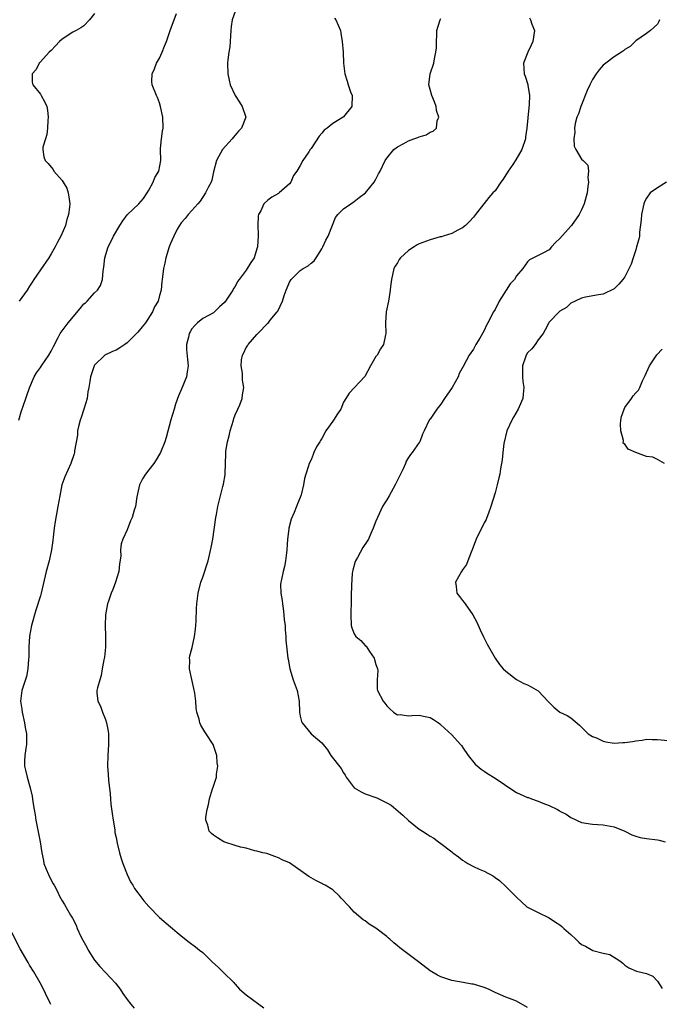
# Model space of a CAD drawing. Units: inches. Extents: x 2523000 to 2526000, y 1551000 to 1554000.
# Drawn here: x 2523601 to 2523719, y 1552121 to 1552303 of the extents above; entities that cross this region are included whole.
import ezdxf

# ---------------------------------------------------------------- set-up
doc = ezdxf.new("R2010")
doc.units = ezdxf.units.IN
doc.header["$MEASUREMENT"] = 0
doc.layers.add('LD25231551_2ft', color=104, linetype='Continuous')

msp = doc.modelspace()

# ---------------------------------------------------------------- linework, layer by layer
at = {"layer": 'LD25231551_2ft'}
for points, elevation in [([(2523601, 1552229), (2523601.46, 1552230.54), (2523602.31, 1552233), (2523602.47, 1552233.53), (2523603, 1552234.99), (2523603.85, 1552237), (2523604.24, 1552237.76), (2523605, 1552238.75), (2523605.16, 1552239), (2523606.54, 1552241), (2523607, 1552241.75), (2523607.38, 1552242.62), (2523608.25, 1552244.25), (2523608.63, 1552245), (2523610.12, 1552247), (2523612.35, 1552249.65), (2523613, 1552250.47), (2523613.3, 1552250.7), (2523613.6, 1552251), (2523615, 1552252.55), (2523615.53, 1552253), (2523616.11, 1552253.89), (2523616.44, 1552255), (2523616.58, 1552256.58), (2523616.73, 1552257.27), (2523616.91, 1552259), (2523617.49, 1552261), (2523618.03, 1552261.97), (2523618.47, 1552263), (2523619.66, 1552265), (2523620.19, 1552265.81), (2523621, 1552266.96), (2523623.2, 1552269), (2523624.02, 1552269.98), (2523624.74, 1552271), (2523625, 1552271.5), (2523625.84, 1552273), (2523626.13, 1552273.87), (2523626.85, 1552275), (2523627.26, 1552277), (2523627.17, 1552279), (2523627.2, 1552279.2), (2523627.35, 1552281), (2523627.57, 1552282.43), (2523627.68, 1552283), (2523627.59, 1552285), (2523627.18, 1552287), (2523627, 1552287.64), (2523626.63, 1552288.63), (2523626.45, 1552289), (2523625.64, 1552291), (2523625.58, 1552291.58), (2523625.61, 1552293), (2523626.07, 1552293.93), (2523626.43, 1552295), (2523627, 1552295.94), (2523627.46, 1552297), (2523627.89, 1552298.11), (2523628.26, 1552299), (2523628.98, 1552301), (2523630.14, 1552304.14)], 7130), ([(2523615, 1552304.2), (2523614.06, 1552303), (2523613, 1552301.92), (2523612.48, 1552301.52), (2523611.58, 1552301), (2523611, 1552300.71), (2523609, 1552299.41), (2523608.51, 1552299), (2523607.8, 1552298.2), (2523607, 1552297.34), (2523606.63, 1552297), (2523605, 1552295.23), (2523604.77, 1552295), (2523604.19, 1552293.81), (2523603.47, 1552293), (2523603.49, 1552291.49), (2523603.6, 1552291), (2523605, 1552289.23), (2523605.15, 1552289), (2523605.8, 1552287.8), (2523606.17, 1552287), (2523606.28, 1552286.28), (2523606.42, 1552285), (2523606.36, 1552284.36), (2523606.29, 1552283), (2523606.19, 1552281.81), (2523605.91, 1552281), (2523605.46, 1552279.46), (2523605.46, 1552279), (2523605.65, 1552277.65), (2523605.86, 1552277), (2523606.43, 1552276.43), (2523607, 1552275.76), (2523607.32, 1552275.32), (2523607.49, 1552275), (2523609, 1552273.32), (2523609.2, 1552273), (2523609.85, 1552271.85), (2523610.13, 1552271), (2523610.27, 1552270.27), (2523610.4, 1552269), (2523610.35, 1552268.35), (2523610.2, 1552267), (2523609.89, 1552266.11), (2523609.63, 1552265), (2523608.79, 1552263), (2523608.13, 1552261.87), (2523607.74, 1552261), (2523607, 1552259.71), (2523606.56, 1552259), (2523605, 1552256.75), (2523603.75, 1552255), (2523603.48, 1552254.52), (2523603, 1552253.78), (2523602.53, 1552253), (2523601.05, 1552251)], 7128), ([(2523641, 1552304.55), (2523640.45, 1552303), (2523640.26, 1552301.74), (2523640.17, 1552301), (2523640.1, 1552300.1), (2523640.06, 1552299), (2523640, 1552298), (2523639.83, 1552297), (2523639.63, 1552295.63), (2523639.59, 1552295), (2523639.62, 1552293), (2523639.85, 1552291.85), (2523640.04, 1552291), (2523640.98, 1552288.98), (2523641.75, 1552287.75), (2523642.29, 1552287), (2523642.97, 1552285), (2523642.15, 1552283), (2523641.58, 1552282.42), (2523641, 1552281.68), (2523640.69, 1552281.31), (2523640.45, 1552281), (2523638.62, 1552279), (2523637.52, 1552277), (2523637, 1552274.87), (2523636.65, 1552273.35), (2523636.52, 1552273), (2523636, 1552272), (2523635.52, 1552271), (2523634.5, 1552269.5), (2523634.06, 1552269), (2523633, 1552267.77), (2523632.3, 1552267), (2523631.76, 1552266.25), (2523631, 1552265.47), (2523630.68, 1552265), (2523630.27, 1552264.27), (2523629.63, 1552263), (2523629, 1552261.64), (2523628.76, 1552261), (2523628.17, 1552259), (2523627.97, 1552258.03), (2523627.71, 1552257), (2523627.49, 1552255), (2523627.41, 1552254.59), (2523627.31, 1552253), (2523627, 1552252.03), (2523626.73, 1552251), (2523626.09, 1552249.91), (2523625.69, 1552249), (2523624.38, 1552247), (2523623.79, 1552246.21), (2523623, 1552245.25), (2523622.77, 1552245), (2523621, 1552243.25), (2523620.6, 1552243), (2523619.67, 1552242.33), (2523619, 1552241.92), (2523618.33, 1552241.67), (2523616.91, 1552241), (2523615, 1552239.13), (2523614.92, 1552239), (2523614.24, 1552237), (2523614.14, 1552236.14), (2523613.94, 1552235), (2523613.76, 1552234.24), (2523613.6, 1552233), (2523613, 1552231), (2523612.53, 1552229.47), (2523612.35, 1552229), (2523612.08, 1552228.08), (2523611.86, 1552227), (2523611.82, 1552226.18), (2523611.31, 1552223.31), (2523611.28, 1552223), (2523611.22, 1552222.78), (2523610.6, 1552221), (2523609.49, 1552218.51), (2523608.97, 1552217.03), (2523608.55, 1552215), (2523608.23, 1552213), (2523607.73, 1552210.27), (2523607.54, 1552209), (2523607.34, 1552207.34), (2523607.28, 1552206.72), (2523607.04, 1552205), (2523606.59, 1552203), (2523606.07, 1552201), (2523605.13, 1552197), (2523605, 1552196.51), (2523604.16, 1552193.84), (2523603.36, 1552191), (2523602.96, 1552189.04), (2523602.83, 1552187), (2523602.82, 1552185.18), (2523602.77, 1552184.77), (2523602.67, 1552183), (2523602.4, 1552181.6), (2523601.57, 1552179), (2523601.49, 1552178.51), (2523601.33, 1552177), (2523601.55, 1552175.55), (2523601.6, 1552175), (2523602.05, 1552173), (2523602.16, 1552172.16), (2523602.39, 1552171), (2523602.44, 1552169.56), (2523602.42, 1552169), (2523602.3, 1552168.3), (2523602.12, 1552167), (2523602.07, 1552165.93), (2523602.05, 1552165), (2523602.26, 1552164.26), (2523602.52, 1552163), (2523603.1, 1552161), (2523603.45, 1552159.45), (2523603.6, 1552158.4), (2523603.83, 1552157), (2523604.01, 1552156.01), (2523604.16, 1552155), (2523604.93, 1552151), (2523605.22, 1552149), (2523605.55, 1552147.55), (2523605.63, 1552147), (2523606.06, 1552145.94), (2523606.48, 1552145), (2523607.3, 1552143.3), (2523607.5, 1552143), (2523608.06, 1552141.94), (2523608.51, 1552141), (2523609, 1552140.14), (2523609.43, 1552139.43), (2523610.56, 1552137.44), (2523610.9, 1552136.9), (2523611.6, 1552135.6), (2523611.8, 1552135), (2523612.47, 1552133.53), (2523612.82, 1552132.82), (2523613.55, 1552131.55), (2523613.83, 1552131), (2523615, 1552129.14), (2523615.99, 1552127.99), (2523617, 1552126.84), (2523618.89, 1552124.89), (2523619.75, 1552123.75), (2523620.24, 1552123), (2523621, 1552121.89), (2523621.68, 1552121), (2523622.29, 1552120.29)], 7132), ([(2523659.31, 1552303.31), (2523659.6, 1552303), (2523660.47, 1552301), (2523660.51, 1552300.51), (2523660.77, 1552299), (2523660.95, 1552297.05), (2523661.01, 1552295), (2523661.22, 1552293), (2523661.68, 1552291.68), (2523661.86, 1552291), (2523662.32, 1552289.68), (2523662.58, 1552289), (2523662.52, 1552287), (2523661, 1552285.09), (2523660.91, 1552285), (2523659, 1552283.85), (2523657.98, 1552283), (2523657.43, 1552282.57), (2523657, 1552282.04), (2523656.49, 1552281.51), (2523655, 1552279.18), (2523654.86, 1552279), (2523654.61, 1552278.61), (2523653.49, 1552277), (2523653, 1552276.07), (2523652.35, 1552275), (2523651.78, 1552274.22), (2523651.25, 1552273), (2523651, 1552272.65), (2523649.14, 1552271), (2523649, 1552270.9), (2523647.76, 1552270.24), (2523647, 1552269.66), (2523646.27, 1552269), (2523645.7, 1552267.7), (2523645.3, 1552267), (2523645.26, 1552266.74), (2523645.17, 1552265), (2523645.24, 1552263.24), (2523645.23, 1552263), (2523645.11, 1552261.11), (2523645.1, 1552261), (2523645, 1552260.67), (2523644.46, 1552259), (2523643.89, 1552258.11), (2523643.22, 1552257), (2523643, 1552256.69), (2523641.74, 1552255), (2523641.41, 1552254.59), (2523641, 1552253.72), (2523640.7, 1552253.3), (2523640.57, 1552253), (2523639.71, 1552251.71), (2523639.19, 1552251), (2523639.1, 1552250.9), (2523639, 1552250.73), (2523638.09, 1552249.91), (2523637, 1552248.85), (2523635, 1552247.77), (2523634.03, 1552247), (2523633.5, 1552246.5), (2523633, 1552245.87), (2523632.68, 1552245.32), (2523632.47, 1552245), (2523632.35, 1552244.35), (2523631.96, 1552243), (2523631.98, 1552242.02), (2523632.2, 1552240.2), (2523632.3, 1552239), (2523632.1, 1552237.9), (2523631.97, 1552237), (2523631, 1552234.58), (2523630.5, 1552233.5), (2523629.97, 1552231.97), (2523629.68, 1552231), (2523629.06, 1552229.06), (2523628.21, 1552225.79), (2523627.97, 1552225), (2523627.16, 1552223), (2523627, 1552222.7), (2523626.37, 1552221.63), (2523625.92, 1552221), (2523625, 1552219.82), (2523624.39, 1552219), (2523623.85, 1552218.15), (2523623.29, 1552217), (2523622.81, 1552214.81), (2523622.55, 1552213), (2523622.32, 1552212.32), (2523621.93, 1552211), (2523621.66, 1552210.34), (2523621, 1552208.68), (2523620.23, 1552207), (2523619.91, 1552206.09), (2523619.8, 1552205), (2523619.85, 1552203.85), (2523619.6, 1552202.4), (2523619.47, 1552201), (2523618.86, 1552199), (2523618.35, 1552197.65), (2523618.06, 1552197), (2523617.54, 1552195.54), (2523617.37, 1552195), (2523617, 1552193), (2523616.94, 1552191), (2523617, 1552189), (2523616.99, 1552187), (2523616.82, 1552185.19), (2523616.7, 1552184.7), (2523616.43, 1552183), (2523616.22, 1552181.78), (2523615.96, 1552181), (2523615.51, 1552179.51), (2523615.41, 1552179), (2523615.42, 1552178.58), (2523615.61, 1552177), (2523616.11, 1552176.11), (2523616.45, 1552175), (2523617, 1552173.61), (2523617.19, 1552173), (2523617.49, 1552171.49), (2523617.54, 1552171), (2523617.54, 1552170.46), (2523617.56, 1552169), (2523617.42, 1552167), (2523617.37, 1552165), (2523617.49, 1552163.49), (2523617.56, 1552162.44), (2523617.88, 1552159.88), (2523617.93, 1552159), (2523618.03, 1552157.97), (2523618.23, 1552156.23), (2523618.42, 1552155), (2523618.74, 1552153.26), (2523618.76, 1552152.76), (2523619, 1552151.85), (2523619.2, 1552150.8), (2523619.6, 1552149), (2523619.93, 1552147.93), (2523620.2, 1552147), (2523621, 1552145), (2523621.65, 1552143.65), (2523622.07, 1552143), (2523622.4, 1552142.4), (2523623, 1552141.57), (2523624.11, 1552140.11), (2523625, 1552139.07), (2523627, 1552137.03), (2523629, 1552135.32), (2523629.41, 1552135), (2523630.27, 1552134.27), (2523631, 1552133.61), (2523632.46, 1552132.46), (2523633.62, 1552131.62), (2523634.38, 1552131), (2523635, 1552130.53), (2523636.8, 1552128.8), (2523637.85, 1552127.85), (2523638.71, 1552127), (2523638.85, 1552126.85), (2523640.72, 1552125), (2523640.83, 1552124.83), (2523641, 1552124.68), (2523641.79, 1552123.79), (2523643, 1552122.74), (2523645.38, 1552121), (2523646.3, 1552120.3)], 7134), ([(2523695, 1552120.39), (2523693, 1552121.55), (2523692.14, 1552121.86), (2523691, 1552122.32), (2523689, 1552123.17), (2523687.78, 1552123.78), (2523687, 1552124.09), (2523685, 1552124.68), (2523684.71, 1552124.71), (2523683.09, 1552125), (2523681, 1552125.41), (2523679, 1552126.06), (2523678.37, 1552126.37), (2523677, 1552127.19), (2523674.86, 1552128.86), (2523671.43, 1552131.43), (2523671, 1552131.81), (2523670.33, 1552132.33), (2523669.58, 1552133), (2523669.26, 1552133.26), (2523669, 1552133.52), (2523667, 1552135.05), (2523665.77, 1552135.77), (2523665, 1552136.42), (2523664.62, 1552136.62), (2523663, 1552138.02), (2523662.1, 1552139), (2523661.53, 1552139.53), (2523661, 1552140.15), (2523660.59, 1552140.59), (2523660.24, 1552141), (2523659, 1552142.12), (2523657.6, 1552143), (2523657.21, 1552143.21), (2523657, 1552143.34), (2523655.86, 1552143.86), (2523655, 1552144.35), (2523654.6, 1552144.6), (2523651, 1552147.12), (2523649.68, 1552147.68), (2523649, 1552148.09), (2523648.31, 1552148.31), (2523646.84, 1552148.84), (2523646.11, 1552149), (2523645, 1552149.3), (2523644.64, 1552149.36), (2523643, 1552149.84), (2523641.98, 1552150.02), (2523641, 1552150.35), (2523639.07, 1552150.93), (2523638.89, 1552151), (2523637.73, 1552151.73), (2523637, 1552152.27), (2523636.59, 1552152.59), (2523636.18, 1552153), (2523635.9, 1552154.1), (2523635.57, 1552155), (2523635.55, 1552155.55), (2523635.79, 1552157), (2523636.06, 1552157.94), (2523636.23, 1552159), (2523636.81, 1552160.81), (2523636.89, 1552161.11), (2523637.51, 1552163), (2523637.54, 1552163.54), (2523637.75, 1552165), (2523637.64, 1552165.64), (2523637.57, 1552167), (2523636.94, 1552169), (2523635.62, 1552171), (2523635.35, 1552171.35), (2523634.62, 1552172.62), (2523634.44, 1552173), (2523634.31, 1552173.69), (2523633.91, 1552175), (2523633.75, 1552175.75), (2523633.7, 1552177), (2523633.51, 1552178.49), (2523633.35, 1552179.35), (2523632.95, 1552181.05), (2523632.57, 1552183), (2523632.6, 1552184.6), (2523632.53, 1552185), (2523632.59, 1552185.41), (2523633.02, 1552186.98), (2523633.49, 1552189), (2523633.65, 1552190.35), (2523633.79, 1552191.79), (2523633.85, 1552194.15), (2523633.89, 1552195), (2523634, 1552196), (2523634.13, 1552197), (2523634.66, 1552199), (2523635, 1552199.95), (2523635.96, 1552203), (2523636.57, 1552205.43), (2523636.85, 1552207), (2523637.41, 1552211), (2523637.51, 1552211.51), (2523637.76, 1552213), (2523638.71, 1552216.71), (2523638.85, 1552217.15), (2523639.13, 1552218.87), (2523639.14, 1552219), (2523639.13, 1552219.13), (2523639.26, 1552222.74), (2523639.24, 1552223), (2523639.25, 1552223.25), (2523639.54, 1552225), (2523639.89, 1552226.11), (2523640.05, 1552227), (2523640.66, 1552229), (2523640.72, 1552229.28), (2523641, 1552229.99), (2523641.47, 1552231), (2523641.82, 1552231.82), (2523642.27, 1552233), (2523642.34, 1552233.66), (2523642.58, 1552235), (2523642.35, 1552236.35), (2523642.31, 1552237), (2523642.33, 1552237.67), (2523642.08, 1552239), (2523642.16, 1552240.16), (2523642.35, 1552241), (2523642.56, 1552241.44), (2523643, 1552242.4), (2523643.25, 1552242.75), (2523643.37, 1552243), (2523645, 1552244.85), (2523645.19, 1552245), (2523647, 1552246.89), (2523647.07, 1552246.93), (2523647.47, 1552247.47), (2523648.71, 1552249), (2523648.85, 1552249.15), (2523649.74, 1552251), (2523650.01, 1552252.01), (2523650.4, 1552253), (2523650.58, 1552253.42), (2523651, 1552254.49), (2523651.3, 1552255), (2523653, 1552256.68), (2523653.54, 1552257), (2523654.47, 1552257.53), (2523655, 1552258), (2523655.57, 1552258.43), (2523655.96, 1552259), (2523657, 1552260.64), (2523657.19, 1552261), (2523657.74, 1552262.26), (2523658.18, 1552263), (2523658.96, 1552265.04), (2523659.55, 1552266.45), (2523659.96, 1552267), (2523661, 1552268.05), (2523662.38, 1552269), (2523663, 1552269.4), (2523663.88, 1552270.12), (2523665.05, 1552271), (2523666.69, 1552273), (2523667, 1552273.54), (2523667.48, 1552274.52), (2523667.76, 1552275), (2523668.73, 1552277), (2523669, 1552277.4), (2523670.28, 1552279), (2523671, 1552279.54), (2523672.12, 1552280.12), (2523673, 1552280.61), (2523674.01, 1552281), (2523674.74, 1552281.26), (2523675, 1552281.38), (2523676.27, 1552281.73), (2523677, 1552282.22), (2523677.58, 1552282.41), (2523678.17, 1552283), (2523678.32, 1552284.33), (2523678.63, 1552285), (2523678.21, 1552286.21), (2523678.11, 1552287), (2523677.82, 1552287.82), (2523677.32, 1552289), (2523677, 1552290.13), (2523676.78, 1552291), (2523676.99, 1552293), (2523677.7, 1552295), (2523677.79, 1552295.79), (2523678.09, 1552297), (2523678.16, 1552297.84), (2523678.16, 1552299), (2523678.22, 1552300.22), (2523678.24, 1552301), (2523678.8, 1552302.8), (2523678.84, 1552303), (2523679, 1552303.27)], 7136), ([(2523695.37, 1552303.37), (2523695.56, 1552303), (2523695.81, 1552302.19), (2523696.3, 1552301), (2523695.98, 1552299), (2523695.7, 1552298.3), (2523695.07, 1552297), (2523694.29, 1552295), (2523694.38, 1552293), (2523694.57, 1552292.57), (2523695.05, 1552291.05), (2523695.05, 1552290.95), (2523695.36, 1552289), (2523695.33, 1552287.33), (2523695.22, 1552286.78), (2523694.91, 1552283), (2523694.63, 1552281.37), (2523694.62, 1552281), (2523693.95, 1552279), (2523692.87, 1552277.13), (2523692.27, 1552276.27), (2523691.42, 1552275), (2523691.26, 1552274.74), (2523691, 1552274.35), (2523690.48, 1552273.52), (2523690.09, 1552273), (2523689, 1552271.4), (2523688.59, 1552271), (2523687.86, 1552270.14), (2523687, 1552269.07), (2523686.92, 1552269), (2523685.38, 1552267), (2523685.21, 1552266.79), (2523685, 1552266.5), (2523684.29, 1552265.71), (2523683.54, 1552265), (2523683, 1552264.54), (2523682.11, 1552264.11), (2523681, 1552263.5), (2523679.4, 1552263), (2523679.11, 1552262.89), (2523678.87, 1552262.87), (2523677, 1552262.32), (2523675, 1552261.59), (2523674.61, 1552261.39), (2523674.08, 1552261), (2523673, 1552260.34), (2523671.54, 1552259), (2523671.31, 1552258.69), (2523671, 1552258.08), (2523670.54, 1552257.46), (2523670.32, 1552257), (2523669.85, 1552255), (2523669.69, 1552253.69), (2523669.65, 1552253), (2523669.37, 1552251.37), (2523669.33, 1552251), (2523668.88, 1552249), (2523668.75, 1552247), (2523668.8, 1552245), (2523668.76, 1552244.76), (2523668.38, 1552243), (2523667.85, 1552242.15), (2523667.21, 1552241), (2523667, 1552240.73), (2523665.98, 1552239), (2523664.95, 1552237.05), (2523662.04, 1552233.96), (2523661.4, 1552233), (2523661, 1552232.3), (2523660.48, 1552231), (2523659.86, 1552230.14), (2523659.16, 1552229), (2523659, 1552228.79), (2523657.76, 1552227), (2523657, 1552225.59), (2523656.77, 1552225.23), (2523656.6, 1552225), (2523656.04, 1552224.04), (2523655.5, 1552223), (2523655.38, 1552222.62), (2523655, 1552221.67), (2523654.63, 1552221), (2523654.52, 1552220.52), (2523654.05, 1552219), (2523653.78, 1552218.22), (2523653.62, 1552217), (2523653.17, 1552215.17), (2523653, 1552214.68), (2523652.5, 1552213.5), (2523652.33, 1552213), (2523651.89, 1552211.89), (2523651.31, 1552210.69), (2523650.88, 1552209), (2523650.87, 1552208.87), (2523650.64, 1552207), (2523650.55, 1552205), (2523650.46, 1552204.46), (2523650.31, 1552203), (2523650.08, 1552201.92), (2523649.82, 1552201), (2523649.52, 1552199.52), (2523649.4, 1552199), (2523649.38, 1552198.62), (2523649.42, 1552197), (2523649.64, 1552195.64), (2523649.71, 1552195), (2523649.84, 1552194.16), (2523650, 1552193), (2523650.05, 1552192.05), (2523650.2, 1552191), (2523650.19, 1552190.19), (2523650.33, 1552189), (2523650.32, 1552188.32), (2523650.73, 1552185), (2523650.79, 1552184.79), (2523651.08, 1552183), (2523651.7, 1552181), (2523652.41, 1552179), (2523652.8, 1552177), (2523652.87, 1552175), (2523653, 1552174.23), (2523653.24, 1552173.24), (2523653.35, 1552173), (2523655, 1552171.01), (2523657, 1552169.33), (2523657.22, 1552169), (2523658.02, 1552168.02), (2523658.67, 1552167), (2523660.55, 1552164.55), (2523661, 1552163.78), (2523661.32, 1552163.32), (2523661.47, 1552163), (2523662.96, 1552161), (2523664.24, 1552160.24), (2523665, 1552159.92), (2523667.13, 1552159.13), (2523669, 1552158.23), (2523669.79, 1552157.79), (2523671.97, 1552155.97), (2523673, 1552154.96), (2523675, 1552153.38), (2523675.62, 1552153), (2523676.46, 1552152.46), (2523677, 1552152.06), (2523677.68, 1552151.68), (2523678.56, 1552151), (2523679, 1552150.7), (2523681, 1552149.19), (2523681.22, 1552149), (2523682.26, 1552148.26), (2523683, 1552147.63), (2523683.41, 1552147.41), (2523683.98, 1552147), (2523685, 1552146.44), (2523686.06, 1552145.94), (2523687, 1552145.62), (2523688.7, 1552144.7), (2523689, 1552144.44), (2523689.85, 1552143.85), (2523691, 1552142.76), (2523692.79, 1552141), (2523693, 1552140.77), (2523693.9, 1552139.91), (2523694.89, 1552139), (2523695, 1552138.92), (2523697, 1552137.96), (2523699, 1552136.98), (2523700.16, 1552136.16), (2523701, 1552135.68), (2523701.36, 1552135.36), (2523701.72, 1552135), (2523703, 1552133.87), (2523703.95, 1552133), (2523704.48, 1552132.48), (2523705, 1552132.03), (2523705.7, 1552131.7), (2523707.07, 1552130.93), (2523709, 1552130.44), (2523710.21, 1552130.21), (2523712.04, 1552129), (2523712.6, 1552128.6), (2523713, 1552128.2), (2523713.7, 1552127.7), (2523715.13, 1552127.13), (2523717, 1552126.7), (2523718.16, 1552126.16), (2523719, 1552125.27), (2523719.89, 1552123.89)], 7138), ([(2523719.41, 1552303), (2523719.29, 1552302.71), (2523719, 1552302.17), (2523717.75, 1552301), (2523717, 1552300.45), (2523715, 1552299.1), (2523713.96, 1552298.04), (2523713, 1552297.49), (2523712.76, 1552297.24), (2523712.35, 1552297), (2523711, 1552296.13), (2523709.51, 1552295), (2523709, 1552294.59), (2523708.23, 1552293.77), (2523707.69, 1552293), (2523707, 1552291.96), (2523706.52, 1552291), (2523706.06, 1552289.94), (2523704.89, 1552287), (2523704.41, 1552285.59), (2523704.15, 1552285), (2523703.83, 1552283.83), (2523703.68, 1552283), (2523703.75, 1552282.25), (2523703.58, 1552281), (2523703.62, 1552279.62), (2523703.91, 1552279), (2523705, 1552277.23), (2523705.26, 1552277), (2523706.14, 1552276.14), (2523706.27, 1552275), (2523706.13, 1552273.87), (2523706.27, 1552273), (2523706.18, 1552272.18), (2523706.01, 1552271), (2523705.46, 1552269), (2523705, 1552267.88), (2523704.56, 1552267), (2523703.15, 1552265), (2523703, 1552264.87), (2523701, 1552262.59), (2523700.18, 1552261.82), (2523699.46, 1552261), (2523699, 1552260.5), (2523697.93, 1552259.93), (2523695.36, 1552258.64), (2523695, 1552258.25), (2523694.12, 1552257), (2523693, 1552255.66), (2523692.61, 1552255), (2523691.8, 1552254.2), (2523691.08, 1552253), (2523689.77, 1552251), (2523689, 1552249.47), (2523688.69, 1552249), (2523687.66, 1552247), (2523687.44, 1552246.56), (2523687, 1552245.59), (2523686.17, 1552244.17), (2523685.46, 1552243), (2523685, 1552242.13), (2523684.23, 1552241), (2523683.09, 1552238.91), (2523682.4, 1552237.6), (2523682.18, 1552237), (2523681.08, 1552235), (2523679.69, 1552233), (2523679, 1552231.94), (2523678.24, 1552231), (2523677, 1552229.19), (2523676.92, 1552229.08), (2523676.81, 1552229), (2523675.92, 1552227), (2523675.61, 1552226.39), (2523675.12, 1552225), (2523675, 1552224.88), (2523673.7, 1552223), (2523673.37, 1552222.63), (2523673, 1552222.07), (2523672.61, 1552221.39), (2523672.46, 1552221), (2523672, 1552220), (2523671.35, 1552218.65), (2523670.53, 1552217), (2523669.42, 1552215), (2523669, 1552214.28), (2523668.5, 1552213.5), (2523668.23, 1552213), (2523667.26, 1552211), (2523667, 1552210.32), (2523666.46, 1552209), (2523666.02, 1552208.02), (2523665.59, 1552207), (2523665.39, 1552206.61), (2523664.59, 1552205.41), (2523663.57, 1552203.57), (2523663.23, 1552203), (2523663.16, 1552202.84), (2523662.73, 1552201.27), (2523662.68, 1552201), (2523662.63, 1552200.63), (2523662.45, 1552198.45), (2523662.42, 1552196.42), (2523662.41, 1552195), (2523662.35, 1552193.65), (2523662.35, 1552193), (2523662.42, 1552191), (2523662.56, 1552190.56), (2523663, 1552189.48), (2523663.29, 1552189), (2523664.23, 1552188.23), (2523665, 1552187.32), (2523665.17, 1552187.17), (2523665.8, 1552186.2), (2523666.65, 1552185), (2523666.74, 1552184.74), (2523667, 1552183.81), (2523667.2, 1552183.2), (2523667.29, 1552183), (2523667.32, 1552182.68), (2523667.24, 1552181), (2523667.25, 1552179.25), (2523667.27, 1552179), (2523668.32, 1552177), (2523668.64, 1552176.64), (2523669, 1552176.16), (2523669.59, 1552175.59), (2523670.25, 1552175), (2523670.68, 1552174.68), (2523671, 1552174.51), (2523671.45, 1552174.55), (2523673, 1552174.34), (2523673.61, 1552174.39), (2523675, 1552174.44), (2523675.77, 1552174.23), (2523677, 1552174.02), (2523677.65, 1552173.65), (2523678.53, 1552173), (2523678.82, 1552172.82), (2523679, 1552172.68), (2523681, 1552170.83), (2523682.65, 1552169), (2523682.8, 1552168.8), (2523683, 1552168.55), (2523684.05, 1552167), (2523685.36, 1552165.36), (2523686.43, 1552164.43), (2523687, 1552164.09), (2523687.63, 1552163.63), (2523689, 1552162.82), (2523692.45, 1552160.45), (2523693, 1552160.13), (2523695, 1552159.24), (2523695.19, 1552159.19), (2523695.75, 1552159), (2523697, 1552158.52), (2523697.85, 1552158.15), (2523699, 1552157.74), (2523700.52, 1552157), (2523700.83, 1552156.83), (2523701, 1552156.72), (2523702.12, 1552156.12), (2523703, 1552155.5), (2523705, 1552154.59), (2523707, 1552154.28), (2523709, 1552154.19), (2523711, 1552153.82), (2523713, 1552152.99), (2523714.31, 1552152.31), (2523715, 1552152.08), (2523715.83, 1552151.83), (2523717, 1552151.62), (2523719, 1552151.37), (2523719.31, 1552151.31), (2523720.43, 1552151)], 7140), ([(2523720.67, 1552273), (2523719, 1552271.91), (2523717.7, 1552271), (2523717, 1552270.04), (2523716.63, 1552269.37), (2523716.53, 1552269), (2523716.07, 1552267), (2523716, 1552266), (2523715.72, 1552263.72), (2523715.68, 1552263), (2523715.57, 1552262.43), (2523715.17, 1552261), (2523715, 1552260.45), (2523714.51, 1552259), (2523714.18, 1552257.82), (2523713, 1552255.48), (2523712.63, 1552255), (2523711.87, 1552254.13), (2523711, 1552253.28), (2523709, 1552252.28), (2523708.15, 1552252.15), (2523705.73, 1552251.73), (2523705, 1552251.55), (2523703.82, 1552251), (2523703, 1552250.6), (2523702.21, 1552249.79), (2523701, 1552249.12), (2523700.94, 1552249.06), (2523700.85, 1552249), (2523699, 1552247.09), (2523698.94, 1552247), (2523698.29, 1552245.71), (2523697.9, 1552245), (2523697, 1552243.84), (2523696.45, 1552243), (2523695.8, 1552242.2), (2523695, 1552241.41), (2523694.73, 1552241), (2523694.62, 1552240.62), (2523694.06, 1552239), (2523694.07, 1552237), (2523694.16, 1552236.16), (2523694.31, 1552235), (2523694.23, 1552233.77), (2523694.14, 1552233), (2523693.46, 1552231.46), (2523693.27, 1552231), (2523692.44, 1552229.56), (2523692.08, 1552229), (2523691.21, 1552227), (2523690.66, 1552224.66), (2523690.45, 1552223), (2523690.34, 1552221.66), (2523690, 1552220), (2523689.86, 1552219), (2523689.71, 1552218.29), (2523689.39, 1552217), (2523689, 1552215.54), (2523688.24, 1552213), (2523687.79, 1552211.79), (2523687.51, 1552211), (2523687.36, 1552210.64), (2523687, 1552209.99), (2523685.52, 1552207), (2523685, 1552205.69), (2523684.76, 1552205), (2523684.58, 1552204.58), (2523684, 1552203), (2523683.71, 1552202.29), (2523683, 1552201.3), (2523682.8, 1552201), (2523681.72, 1552199), (2523681.8, 1552198.2), (2523681.96, 1552197), (2523682.41, 1552196.41), (2523683, 1552195.61), (2523683.29, 1552195.29), (2523683.47, 1552195), (2523684.93, 1552193), (2523685.63, 1552191.63), (2523686.23, 1552190.23), (2523686.9, 1552188.9), (2523687.58, 1552187.58), (2523689, 1552185), (2523689.8, 1552183.8), (2523690.52, 1552183), (2523691, 1552182.56), (2523693, 1552181.02), (2523694.3, 1552180.3), (2523695, 1552180.04), (2523695.69, 1552179.69), (2523697, 1552178.95), (2523698.88, 1552176.88), (2523699.9, 1552175.9), (2523701, 1552174.98), (2523702.36, 1552174.36), (2523703, 1552173.92), (2523704.61, 1552172.61), (2523705, 1552172.23), (2523705.58, 1552171.58), (2523706.22, 1552171), (2523707, 1552170.5), (2523707.76, 1552170.24), (2523709, 1552169.64), (2523709.48, 1552169.48), (2523711, 1552169.29), (2523712.63, 1552169.37), (2523713, 1552169.37), (2523714.42, 1552169.58), (2523715, 1552169.72), (2523716.17, 1552169.83), (2523717, 1552169.98), (2523718.07, 1552169.93), (2523719, 1552169.91), (2523721, 1552169.78)], 7142), ([(2523720.31, 1552221), (2523719, 1552221.71), (2523718.15, 1552222.15), (2523717, 1552222.25), (2523715, 1552223.03), (2523713.61, 1552223.61), (2523713, 1552224.52), (2523712.71, 1552224.71), (2523712.76, 1552225.24), (2523712.23, 1552227), (2523712.22, 1552228.22), (2523712.28, 1552229), (2523712.36, 1552229.64), (2523712.84, 1552231), (2523713, 1552231.33), (2523714.2, 1552233), (2523714.52, 1552233.48), (2523715, 1552234.03), (2523715.49, 1552234.51), (2523715.75, 1552235), (2523716.26, 1552236.26), (2523716.76, 1552237.24), (2523717.53, 1552239), (2523718.92, 1552241.08), (2523719.9, 1552242.1)], 7144), ([(2523606.93, 1552120.93), (2523606.81, 1552121.19), (2523605.92, 1552123), (2523605.65, 1552123.65), (2523604.96, 1552124.96), (2523603.76, 1552127), (2523603, 1552128.19), (2523602.7, 1552128.7), (2523601.25, 1552131.25), (2523598.3, 1552137)], 7130)]:
    msp.add_lwpolyline(points, dxfattribs=dict(at, elevation=elevation))

doc.saveas('drawing.dxf')
